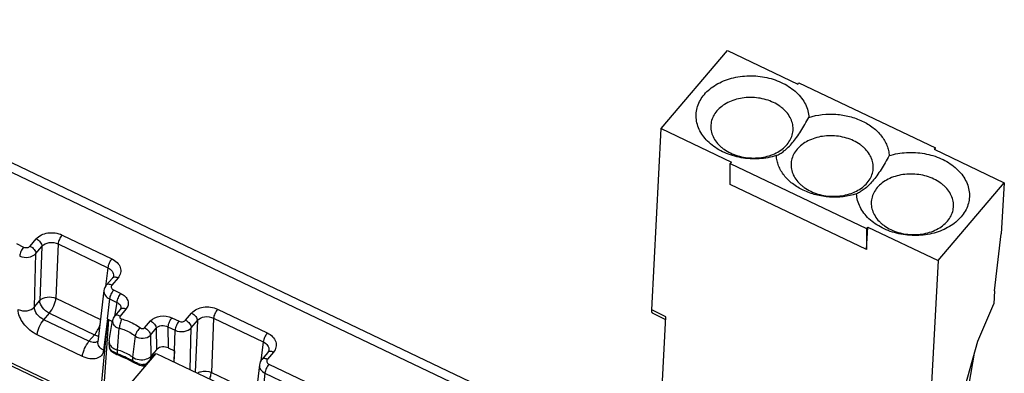
# Model space of a CAD drawing. Units: millimetres. Extents: x -3 to 844, y 0 to 594.
# Drawn here: x 207 to 249, y 60 to 75 of the extents above; entities that cross this region are included whole.
import ezdxf

# ---------------------------------------------------------------- set-up
doc = ezdxf.new("R2010")
doc.units = ezdxf.units.MM
doc.header["$LTSCALE"] = 46.255
doc.layers.get('0').update_dxf_attribs({"linetype": 'CONTINUOUS'})
doc.layers.add('AUSFORMSCHRAEGEN', color=7, linetype='CONTINUOUS')
doc.layers.add('RUNDUNGEN', color=7, linetype='CONTINUOUS')

msp = doc.modelspace()

# ---------------------------------------------------------------- linework, layer by layer
at = {"color": 7, "linetype": 'CONTINUOUS'}
for p, q in [((234.1148, 70.4743), (236.9316, 73.7802)), ((236.9316, 73.7802), (239.9144, 72.3573)), ((239.9144, 72.3573), (239.9666, 72.4185)), ((239.9666, 72.4185), (245.7618, 69.6541)), ((233.7114, 62.77), (234.1148, 70.4743)), ((234.1148, 70.4743), (237.0976, 69.0515)), ((245.7096, 69.5929), (245.7618, 69.6541)), ((245.7096, 69.5929), (248.6924, 68.17)), ((245.7532, 69.5721), (245.7618, 69.6541)), ((237.0454, 68.9903), (237.0976, 69.0515)), ((237.0479, 68.1022), (237.0454, 68.9903)), ((237.0454, 68.9903), (242.8406, 66.2258)), ((242.8431, 65.3378), (237.0479, 68.1022)), ((245.8756, 64.8642), (248.6924, 68.17)), ((248.6924, 68.17), (248.5645, 65.9998)), ((242.8406, 66.2258), (242.8928, 66.2871)), ((242.8406, 66.2258), (242.8431, 65.3378)), ((242.8431, 65.3378), (242.8928, 66.2871)), ((242.8928, 66.2871), (245.8756, 64.8642)), ((248.276, 63.5781), (248.5645, 65.9998)), ((245.8756, 64.8642), (245.4722, 57.1599)), ((248.276, 63.5781), (248.244, 63.0355)), ((247.5739, 61.4455), (248.244, 63.0355)), ((233.7571, 62.6279), (234.3018, 62.3681)), ((234.1512, 59.4924), (234.308, 62.4854)), ((246.7353, 58.5168), (247.5739, 61.4455)), ((210.6312, 58.5548), (212.6512, 60.9255)), ((212.6512, 60.9255), (215.634, 59.5027)), ((246.7014, 56.7233), (247.4295, 60.9412))]:
    msp.add_line(p, q, dxfattribs=at)
at = {"color": 9, "linetype": 'CONTINUOUS'}
msp.add_line((234.308, 62.4854), (233.7114, 62.77), dxfattribs=at)
at = {"color": 7, "linetype": 'CONTINUOUS'}
for points, knots in [([(235.9493, 71.924), (236.0176, 72.0041), (236.1731, 72.1556), (236.4463, 72.346), (236.7583, 72.5008), (237.2208, 72.6565), (237.8472, 72.7409), (238.6014, 72.6672), (239.2985, 72.4272), (239.7894, 72.0964), (240.0851, 71.7705), (240.2491, 71.5096), (240.3557, 71.2335), (240.3865, 71.042), (240.3912, 70.9474)], [0, 0, 0, 0, 0.0573813, 0.1176958, 0.1808834, 0.2466119, 0.3831478, 0.5218248, 0.6562733, 0.7813109, 0.8396537, 0.8951846, 0.9483728, 1, 1, 1, 1]), ([(239.0071, 69.3231), (238.77, 69.2484), (238.2685, 69.1603), (237.5117, 69.2052), (236.8003, 69.4184), (236.2888, 69.7297), (235.971, 70.0437), (235.7887, 70.2979), (235.6625, 70.5698), (235.5962, 70.8523), (235.5922, 71.1379), (235.6506, 71.4185), (235.7696, 71.6861), (235.8843, 71.8476), (235.9493, 71.924)], [0, 0, 0, 0, 0.1400274, 0.2833538, 0.4233771, 0.5544068, 0.6156795, 0.6739674, 0.7296368, 0.7833897, 0.836207, 0.889217, 0.9435136, 1, 1, 1, 1]), ([(239.4601, 69.7961), (239.5181, 69.8641), (239.6175, 70.0102), (239.7067, 70.2562), (239.7273, 70.513), (239.6781, 70.7689), (239.5623, 71.0131), (239.4172, 71.1962), (239.2756, 71.3289), (239.1129, 71.4548), (238.881, 71.5887), (238.5724, 71.7059), (238.131, 71.8018), (237.6722, 71.8018), (237.2375, 71.7038), (236.941, 71.5853), (236.683, 71.4257), (236.5388, 71.2911), (236.4773, 71.2189)], [0, 0, 0, 0, 0.0560457, 0.1096377, 0.162252, 0.2155886, 0.2711776, 0.330059, 0.3609263, 0.3927233, 0.4588634, 0.5279066, 0.5988688, 0.7413414, 0.8107515, 0.8773915, 0.9405556, 1, 1, 1, 1]), ([(236.4773, 71.2189), (236.4193, 71.1509), (236.3198, 71.0047), (236.2306, 70.7588), (236.21, 70.502), (236.2592, 70.246), (236.375, 70.0019), (236.5202, 69.8188), (236.6618, 69.686), (236.8245, 69.5601), (237.0563, 69.4263), (237.365, 69.309), (237.8064, 69.2132), (238.2651, 69.2132), (238.6998, 69.3112), (238.9963, 69.4296), (239.2543, 69.5893), (239.3986, 69.7239), (239.4601, 69.7961)], [0, 0, 0, 0, 0.0560457, 0.1096377, 0.162252, 0.2155886, 0.2711776, 0.330059, 0.3609263, 0.3927233, 0.4588634, 0.5279066, 0.5988688, 0.7413414, 0.8107515, 0.8773915, 0.9405556, 1, 1, 1, 1]), ([(239.6831, 69.864), (239.7473, 69.9393), (239.8736, 70.1023), (240.0514, 70.3659), (240.2247, 70.6504), (240.336, 70.8473), (240.3912, 70.9474)], [0, 0, 0, 0, 0.2290724, 0.4766807, 0.7353925, 1, 1, 1, 1]), ([(240.3912, 70.9474), (240.7586, 71.0632), (241.354, 71.1257), (242.1178, 71.0037), (242.6544, 70.8126), (243.1185, 70.5328), (243.4833, 70.179), (243.6881, 69.8312), (243.7767, 69.5407), (243.7965, 69.3941), (243.8001, 69.3213)], [0, 0, 0, 0, 0.2710319, 0.4086982, 0.5424299, 0.669159, 0.7871166, 0.8964578, 0.948748, 1, 1, 1, 1]), ([(242.869, 68.1699), (242.927, 68.238), (243.0265, 68.3841), (243.1157, 68.63), (243.1362, 68.8868), (243.0871, 69.1428), (242.9713, 69.3869), (242.8261, 69.5701), (242.6845, 69.7028), (242.5218, 69.8287), (242.29, 69.9626), (241.9813, 70.0798), (241.5399, 70.1757), (241.0811, 70.1757), (240.6465, 70.0777), (240.35, 69.9592), (240.0919, 69.7995), (239.9477, 69.665), (239.8862, 69.5928)], [0, 0, 0, 0, 0.0560457, 0.1096377, 0.162252, 0.2155886, 0.2711776, 0.330059, 0.3609263, 0.3927233, 0.4588634, 0.5279066, 0.5988688, 0.7413414, 0.8107515, 0.8773915, 0.9405556, 1, 1, 1, 1]), ([(239.0071, 69.3231), (239.0607, 69.3486), (239.1719, 69.4085), (239.4116, 69.5735), (239.5765, 69.7388), (239.6831, 69.864)], [0, 0, 0, 0, 0.204341, 0.4339599, 1, 1, 1, 1]), ([(239.8862, 69.5928), (239.8282, 69.5247), (239.7287, 69.3786), (239.6396, 69.1327), (239.619, 68.8759), (239.6681, 68.6199), (239.784, 68.3758), (239.9291, 68.1926), (240.0707, 68.0599), (240.2334, 67.934), (240.4653, 67.8002), (240.7739, 67.6829), (241.2153, 67.587), (241.6741, 67.587), (242.1087, 67.6851), (242.4053, 67.8035), (242.6633, 67.9632), (242.8075, 68.0978), (242.869, 68.1699)], [0, 0, 0, 0, 0.0560457, 0.1096377, 0.162252, 0.2155886, 0.2711776, 0.330059, 0.3609263, 0.3927233, 0.4588634, 0.5279066, 0.5988688, 0.7413414, 0.8107515, 0.8773915, 0.9405556, 1, 1, 1, 1]), ([(243.8001, 69.3213), (244.0372, 69.396), (244.5387, 69.4841), (245.2955, 69.4392), (246.0069, 69.2259), (246.5184, 68.9147), (246.8362, 68.6007), (247.0185, 68.3464), (247.1447, 68.0746), (247.211, 67.792), (247.215, 67.5064), (247.1566, 67.2259), (247.0376, 66.9583), (246.9229, 66.7967), (246.8579, 66.7204)], [0, 0, 0, 0, 0.1400275, 0.283354, 0.423377, 0.5544072, 0.61568, 0.6739675, 0.7296366, 0.7833898, 0.836207, 0.8892166, 0.9435133, 1, 1, 1, 1]), ([(242.416, 67.697), (242.0486, 67.5812), (241.4532, 67.5187), (240.6894, 67.6407), (240.1528, 67.8317), (239.6887, 68.1116), (239.3239, 68.4654), (239.1191, 68.8132), (239.0304, 69.1037), (239.0107, 69.2503), (239.0071, 69.3231)], [0, 0, 0, 0, 0.2710319, 0.4086982, 0.5424299, 0.669159, 0.7871166, 0.8964578, 0.948748, 1, 1, 1, 1]), ([(243.8001, 69.3213), (243.7449, 69.2211), (243.6336, 69.0243), (243.4603, 68.7397), (243.2826, 68.4762), (243.1563, 68.3132), (243.0921, 68.2378)], [0, 0, 0, 0, 0.2646071, 0.5233192, 0.7709274, 1, 1, 1, 1]), ([(243.0921, 68.2378), (242.9854, 68.1127), (242.8206, 67.9473), (242.5809, 67.7823), (242.4697, 67.7224), (242.416, 67.697)], [0, 0, 0, 0, 0.5660397, 0.7956571, 1, 1, 1, 1]), ([(246.2779, 66.5438), (246.3359, 66.6118), (246.4354, 66.758), (246.5246, 67.0039), (246.5452, 67.2607), (246.496, 67.5167), (246.3802, 67.7608), (246.2351, 67.944), (246.0934, 68.0767), (245.9307, 68.2026), (245.6989, 68.3364), (245.3903, 68.4537), (244.9488, 68.5495), (244.4901, 68.5495), (244.0554, 68.4515), (243.7589, 68.3331), (243.5009, 68.1734), (243.3566, 68.0388), (243.2951, 67.9667)], [0, 0, 0, 0, 0.0560457, 0.1096377, 0.162252, 0.2155886, 0.2711776, 0.330059, 0.3609263, 0.3927233, 0.4588634, 0.5279066, 0.5988688, 0.7413414, 0.8107515, 0.8773915, 0.9405556, 1, 1, 1, 1]), ([(243.2951, 67.9667), (243.2372, 67.8986), (243.1377, 67.7525), (243.0485, 67.5065), (243.0279, 67.2497), (243.0771, 66.9938), (243.1929, 66.7497), (243.338, 66.5665), (243.4796, 66.4338), (243.6423, 66.3079), (243.8742, 66.174), (244.1828, 66.0568), (244.6243, 65.9609), (245.083, 65.9609), (245.5177, 66.0589), (245.8142, 66.1774), (246.0722, 66.3371), (246.2164, 66.4716), (246.2779, 66.5438)], [0, 0, 0, 0, 0.0560457, 0.1096377, 0.162252, 0.2155886, 0.2711776, 0.330059, 0.3609263, 0.3927233, 0.4588634, 0.5279066, 0.5988688, 0.7413414, 0.8107515, 0.8773915, 0.9405556, 1, 1, 1, 1]), ([(246.8579, 66.7204), (246.7896, 66.6403), (246.6341, 66.4887), (246.3609, 66.2984), (246.0489, 66.1436), (245.5864, 65.9879), (244.96, 65.9035), (244.2058, 65.9772), (243.5087, 66.2171), (243.0178, 66.548), (242.7221, 66.8739), (242.558, 67.1348), (242.4515, 67.4109), (242.4207, 67.6024), (242.416, 67.697)], [0, 0, 0, 0, 0.0573813, 0.1176959, 0.1808833, 0.246612, 0.3831487, 0.5218252, 0.6562746, 0.7813117, 0.8396524, 0.895185, 0.9483729, 1, 1, 1, 1]), ([(233.7571, 62.6279), (233.7486, 62.632), (233.7323, 62.6464), (233.7177, 62.6788), (233.7105, 62.7212), (233.7105, 62.7528), (233.7114, 62.77)], [0, 0, 0, 0, 0.1812847, 0.3978879, 0.6690128, 1, 1, 1, 1])]:
    msp.add_open_spline(points, degree=3, knots=knots, dxfattribs=at)
at = {"layer": 'AUSFORMSCHRAEGEN', "color": 7, "linetype": 'CONTINUOUS'}
for p, q in [((210.5787, 62.3884), (210.2378, 58.7424)), ((210.6579, 61.4721), (210.7967, 62.3237)), ((210.6705, 61.1884), (210.655, 61.4097)), ((213.428, 61.0292), (213.4053, 60.5658))]:
    msp.add_line(p, q, dxfattribs=at)
for centre, radius, start, end in [((210.9258, 61.4286), 0.2714, 170.78317, 183.9885), ((212.1114, 61.09), 0.4295, 307.0026, 308.44458)]:
    msp.add_arc(centre, radius, start, end, dxfattribs=at)
for points, knots in [([(210.655, 61.4097), (210.6588, 61.3557), (210.7038, 61.242), (210.795, 61.1648), (210.8477, 61.1333)], [0, 0, 0, 0, 0.4684796, 1, 1, 1, 1]), ([(210.8477, 61.1333), (210.8598, 61.126), (210.9107, 61.0984), (210.9656, 61.0785), (211.008, 61.0679)], [0, 0, 0, 0, 0.2439248, 1, 1, 1, 1]), ([(211.6471, 60.763), (211.6025, 60.7981), (211.4074, 60.9334), (211.1827, 61.0239), (211.008, 61.0679)], [0, 0, 0, 0, 0.2397238, 1, 1, 1, 1]), ([(212.234, 60.6756), (212.1363, 60.6414), (211.9252, 60.6247), (211.7258, 60.7011), (211.6471, 60.763)], [0, 0, 0, 0, 0.5085889, 1, 1, 1, 1]), ([(212.3699, 60.747), (212.36, 60.7395), (212.3177, 60.7104), (212.2707, 60.6884), (212.234, 60.6756)], [0, 0, 0, 0, 0.2414821, 1, 1, 1, 1])]:
    msp.add_open_spline(points, degree=3, knots=knots, dxfattribs=at)
msp.add_open_spline([(212.4323, 60.8053), (212.4162, 60.7864), (212.3979, 60.7691), (212.3784, 60.7536)], degree=3, dxfattribs=at)
at = {"layer": 'RUNDUNGEN', "color": 9, "linetype": 'CONTINUOUS'}
for p, q in [((192.9377, 75.0936), (248.2906, 48.6891)), ((185.8057, 70.2738), (217.0274, 55.3804)), ((207.2967, 65.4838), (207.5551, 65.7872)), ((208.6536, 65.9517), (210.7674, 64.9434)), ((206.7129, 65.5901), (207.0219, 65.4427)), ((207.5406, 65.1656), (207.7991, 65.469)), ((207.7991, 65.469), (207.7076, 63.1654)), ((208.4856, 65.5718), (208.3941, 63.2682)), ((208.4856, 65.5718), (210.5995, 64.5635)), ((207.4786, 62.8965), (207.5406, 65.1656)), ((210.5995, 64.5635), (210.4971, 63.7653)), ((211.0317, 64.1288), (210.7733, 63.8254)), ((210.8394, 63.6217), (211.1485, 63.4742)), ((208.3941, 63.2682), (210.2911, 62.3633)), ((210.6712, 63.2381), (210.5766, 62.3894)), ((210.6712, 63.2381), (210.9803, 63.0907)), ((207.4786, 62.8965), (207.7076, 63.1654)), ((210.9803, 63.0907), (210.8835, 62.5022)), ((211.3677, 62.8019), (211.1205, 62.5116)), ((215.2583, 62.8011), (217.3722, 61.7927)), ((207.8764, 62.3558), (208.1142, 62.635)), ((209.7981, 61.4391), (207.8764, 62.3558)), ((208.1142, 62.635), (210.036, 61.7183)), ((210.5787, 62.3884), (210.4168, 61.0583)), ((213.3177, 62.4395), (213.6267, 62.2921)), ((213.9015, 62.3332), (214.1599, 62.6366)), ((215.0904, 62.4212), (214.9989, 60.1176)), ((215.0904, 62.4212), (217.2043, 61.4128)), ((211.008, 61.0679), (211.0846, 61.9914)), ((212.1633, 62.0141), (212.4106, 62.3044)), ((212.4073, 61.7032), (212.6545, 61.9935)), ((212.6545, 61.9935), (212.668, 61.082)), ((213.1495, 62.0559), (213.1628, 61.1557)), ((213.1495, 62.0559), (213.4585, 61.9085)), ((214.0968, 60.236), (214.1454, 62.015)), ((214.1454, 62.015), (214.4039, 62.3183)), ((214.4039, 62.3183), (214.317, 60.1309)), ((209.5178, 60.7999), (207.596, 61.7166)), ((210.036, 61.7183), (209.7981, 61.4391)), ((211.7616, 61.6684), (211.6471, 60.763)), ((212.4073, 61.7032), (212.4323, 60.8053)), ((213.4302, 61.0282), (213.4585, 61.9085)), ((210.6738, 61.1562), (210.6743, 61.1512)), ((217.2043, 61.4128), (217.1019, 60.6146)), ((211.0044, 60.9155), (211.008, 61.0679)), ((211.6471, 60.763), (211.6528, 60.6062)), ((212.4323, 60.8053), (212.4089, 60.6741)), ((213.4174, 60.5601), (213.428, 61.0292)), ((217.6365, 60.9781), (217.3781, 60.6747)), ((217.4442, 60.471), (220.2315, 59.1414)), ((214.9989, 60.1176), (216.8959, 59.2127)), ((217.276, 60.0875), (217.1343, 58.8731)), ((217.276, 60.0875), (220.0633, 58.7579))]:
    msp.add_line(p, q, dxfattribs=at)
at = {"layer": 'RUNDUNGEN', "color": 7, "linetype": 'CONTINUOUS'}
for p, q in [((194.8151, 74.6089), (247.1946, 49.6228)), ((185.9229, 70.3411), (217.1446, 55.4477)), ((210.7914, 64.1199), (210.5329, 63.8165)), ((210.8365, 64.2136), (210.8363, 64.2122)), ((210.4347, 63.5934), (210.1806, 61.4165)), ((211.1274, 62.793), (210.8801, 62.5027)), ((211.1519, 62.8403), (211.1518, 62.8393)), ((210.3849, 58.6723), (210.6398, 62.3592)), ((210.5766, 62.3894), (210.7908, 62.2872)), ((210.6705, 61.1886), (210.6742, 61.1512)), ((210.6705, 61.1884), (210.6705, 61.1886)), ((210.6781, 61.1312), (210.6818, 61.1185)), ((210.6818, 61.1185), (210.7034, 61.0716)), ((212.4323, 60.8053), (212.6745, 61.0894)), ((213.1628, 61.1557), (213.4302, 61.0282)), ((210.8058, 60.9726), (210.8528, 60.9445)), ((210.9746, 60.886), (211.0315, 60.8623)), ((212.3884, 60.6372), (212.4093, 60.6738)), ((212.4089, 60.6741), (212.4131, 60.6806)), ((217.3962, 60.9693), (217.1377, 60.6659)), ((217.4412, 61.0629), (217.4411, 61.0616)), ((211.5427, 60.6256), (211.6814, 60.5512)), ((211.6814, 60.5512), (211.7085, 60.536)), ((211.7085, 60.536), (211.7641, 60.5076)), ((211.7641, 60.5076), (211.8251, 60.4802)), ((212.0774, 60.3966), (212.0771, 60.3967)), ((212.1577, 60.4084), (212.1901, 60.4283)), ((212.1901, 60.4283), (212.2628, 60.485)), ((212.2628, 60.485), (212.3296, 60.5551)), ((212.3296, 60.5551), (212.3884, 60.6372)), ((217.0395, 60.4428), (216.8709, 58.9988))]:
    msp.add_line(p, q, dxfattribs=at)
for points in [[(210.8365, 64.2135), (210.8334, 64.1969), (210.8213, 64.1645), (210.8001, 64.1307), (210.7914, 64.1199)], [(210.5329, 63.8165), (210.5109, 63.7883), (210.4728, 63.7245), (210.4466, 63.6547), (210.4347, 63.5937)], [(211.1519, 62.8403), (211.1501, 62.832), (211.1424, 62.8142), (211.1274, 62.793)], [(210.7034, 61.0716), (210.7325, 61.0331), (210.7669, 61.0009), (210.8058, 60.9726)], [(210.8528, 60.9445), (210.9101, 60.915), (210.9746, 60.886)], [(211.0315, 60.8623), (211.2134, 60.7834), (211.3854, 60.7037), (211.5427, 60.6256)], [(217.4412, 61.0629), (217.4382, 61.0463), (217.4261, 61.0139), (217.4049, 60.98), (217.3962, 60.9693)], [(211.8251, 60.4802), (211.8879, 60.455), (211.9502, 60.4328), (212.0099, 60.4141)], [(212.0099, 60.4141), (212.0671, 60.399), (212.0772, 60.3967)], [(212.0773, 60.3966), (212.0843, 60.3953), (212.1122, 60.3943), (212.1392, 60.4001), (212.1576, 60.4084)], [(217.1377, 60.6658), (217.1157, 60.6377), (217.0776, 60.5738), (217.0514, 60.504), (217.0395, 60.443)]]:
    msp.add_lwpolyline(points, dxfattribs=at)
at = {"layer": 'RUNDUNGEN', "color": 9, "linetype": 'CONTINUOUS'}
for centre, radius, start, end in [((211.2101, 62.7228), 0.1084, 125.62502, 139.69306), ((211.2824, 61.7743), 0.9016, 242.61085, 244.20699), ((206.2659, 50.01), 11.8905, 65.71676, 66.51468), ((212.0746, 60.8673), 0.3869, 329.05439, 331.12867), ((212.0807, 60.8639), 0.3799, 331.13106, 332.4191), ((208.8915, 55.4475), 5.8512, 61.84135, 62.74939), ((212.0252, 61.1728), 0.678, 236.68753, 239.11623), ((212.2373, 61.6085), 1.1635, 252.40146, 258.33355), ((212.2164, 61.5053), 1.0582, 258.31134, 262.6152), ((211.886, 60.976), 0.5918, 297.11285, 304.28842), ((211.9136, 60.3891), 0.2494, 11.6424, 13.96876), ((211.8714, 60.9978), 0.618, 304.26542, 307.92361), ((211.8606, 61.0116), 0.6355, 307.92257, 311.62554)]:
    msp.add_arc(centre, radius, start, end, dxfattribs=at)
at = {"layer": 'RUNDUNGEN', "color": 7, "linetype": 'CONTINUOUS'}
for centre, radius, start, end in [((210.828, 61.1699), 0.1547, 185.07256, 194.47642), ((213.5671, 60.39), 1.134, 141.91884, 142.39255), ((212.8202, 60.9693), 0.1878, 130.75764, 133.49611), ((211.9374, 60.9822), 0.5633, 322.11435, 326.84088), ((210.7158, 61.722), 1.9915, 329.28648, 329.65907), ((222.8357, 54.6299), 12.0509, 149.2708, 149.66663), ((218.6643, 57.1094), 7.1982, 148.63741, 149.26992), ((216.5337, 58.4093), 4.7024, 147.73155, 148.64933), ((211.9134, 61.0042), 0.5959, 308.29966, 312.83907), ((211.9212, 60.996), 0.5846, 312.83553, 317.44157), ((211.9291, 60.9885), 0.5737, 317.44891, 322.11771)]:
    msp.add_arc(centre, radius, start, end, dxfattribs=at)
at = {"layer": 'RUNDUNGEN', "color": 9, "linetype": 'CONTINUOUS'}
for points, knots in [([(207.5551, 65.7872), (207.6751, 65.9279), (207.9692, 66.0552), (208.36, 66.0534), (208.5617, 65.9955), (208.6536, 65.9517)], [0, 0, 0, 0, 0.4735994, 0.7393458, 1, 1, 1, 1]), ([(207.5551, 65.7872), (207.6227, 65.7549), (207.7326, 65.6662), (207.8, 65.5322), (207.7991, 65.469)], [0, 0, 0, 0, 0.5422356, 1, 1, 1, 1]), ([(208.6536, 65.9517), (208.6069, 65.8969), (208.5375, 65.774), (208.4912, 65.6393), (208.4856, 65.5718)], [0, 0, 0, 0, 0.5155064, 1, 1, 1, 1]), ([(207.0219, 65.4427), (206.9747, 65.3872), (206.905, 65.2631), (206.8585, 65.127), (206.8537, 65.0591)], [0, 0, 0, 0, 0.5172656, 1, 1, 1, 1]), ([(207.0219, 65.4427), (207.0678, 65.4208), (207.1692, 65.406), (207.2667, 65.4486), (207.2967, 65.4838)], [0, 0, 0, 0, 0.5237766, 1, 1, 1, 1]), ([(207.2967, 65.4838), (207.3643, 65.4515), (207.4741, 65.3628), (207.5416, 65.2288), (207.5406, 65.1656)], [0, 0, 0, 0, 0.5422355, 1, 1, 1, 1]), ([(207.7991, 65.469), (207.8734, 65.5581), (208.117, 65.6681), (208.3716, 65.6282), (208.4856, 65.5718)], [0, 0, 0, 0, 0.4771365, 1, 1, 1, 1]), ([(206.8537, 65.0591), (206.9691, 65.0061), (207.2222, 64.9726), (207.4652, 65.0781), (207.5406, 65.1656)], [0, 0, 0, 0, 0.5236965, 1, 1, 1, 1]), ([(210.7674, 64.9434), (210.7207, 64.8885), (210.6514, 64.7656), (210.6051, 64.6309), (210.5995, 64.5635)], [0, 0, 0, 0, 0.5155065, 1, 1, 1, 1]), ([(210.7674, 64.9434), (210.8518, 64.9031), (211.0014, 64.8022), (211.1452, 64.5834), (211.161, 64.3333), (211.0832, 64.1892), (211.0317, 64.1288)], [0, 0, 0, 0, 0.2814446, 0.530958, 0.7612115, 1, 1, 1, 1]), ([(210.5995, 64.5635), (210.6719, 64.5302), (210.7709, 64.4566), (210.8357, 64.319), (210.8406, 64.2474), (210.8365, 64.2135)], [0, 0, 0, 0, 0.5333297, 0.7716877, 1, 1, 1, 1]), ([(211.0317, 64.1288), (211.0085, 64.1398), (210.9623, 64.1565), (210.8788, 64.1688), (210.8147, 64.1474), (210.7915, 64.1198)], [0, 0, 0, 0, 0.3041224, 0.5741256, 1, 1, 1, 1]), ([(210.7733, 63.8254), (210.75, 63.8365), (210.7038, 63.8531), (210.6203, 63.8654), (210.5563, 63.844), (210.533, 63.8164)], [0, 0, 0, 0, 0.3041256, 0.5741292, 1, 1, 1, 1]), ([(210.8394, 63.6217), (210.7922, 63.5662), (210.7225, 63.4421), (210.676, 63.3059), (210.6712, 63.2381)], [0, 0, 0, 0, 0.517266, 1, 1, 1, 1]), ([(210.7733, 63.8254), (210.7604, 63.8103), (210.741, 63.7742), (210.7463, 63.6881), (210.8004, 63.6403), (210.8394, 63.6217)], [0, 0, 0, 0, 0.241445, 0.4743669, 1, 1, 1, 1]), ([(207.7076, 63.1654), (207.7837, 63.2512), (208.027, 63.3523), (208.2783, 63.32), (208.3941, 63.2682)], [0, 0, 0, 0, 0.4746578, 1, 1, 1, 1]), ([(208.1142, 62.635), (208.1921, 62.7264), (208.2837, 62.887), (208.3655, 63.1052), (208.3899, 63.2166), (208.3941, 63.2682)], [0, 0, 0, 0, 0.5147595, 0.7781216, 1, 1, 1, 1]), ([(210.4347, 63.5934), (210.4307, 63.5596), (210.4363, 63.488), (210.5014, 63.3498), (210.599, 63.2738), (210.6712, 63.2381)], [0, 0, 0, 0, 0.2259623, 0.4644153, 1, 1, 1, 1]), ([(211.1485, 63.4742), (211.1012, 63.4188), (211.0315, 63.2946), (210.9851, 63.1585), (210.9803, 63.0907)], [0, 0, 0, 0, 0.5172659, 1, 1, 1, 1]), ([(211.1485, 63.4742), (211.2182, 63.441), (211.3418, 63.3577), (211.4608, 63.1772), (211.4743, 62.9708), (211.4102, 62.8517), (211.3677, 62.8019)], [0, 0, 0, 0, 0.2816244, 0.5311894, 0.7614169, 1, 1, 1, 1]), ([(207.596, 61.7166), (207.4831, 61.7705), (207.27, 61.909), (207.0122, 62.1757), (206.8376, 62.4728), (206.7889, 62.6889), (206.7916, 62.7876)], [0, 0, 0, 0, 0.2681731, 0.5389997, 0.7883339, 1, 1, 1, 1]), ([(206.7916, 62.7876), (206.9074, 62.7357), (207.1603, 62.7045), (207.4029, 62.8093), (207.4786, 62.8965)], [0, 0, 0, 0, 0.5237133, 1, 1, 1, 1]), ([(207.8764, 62.3558), (207.7637, 62.4096), (207.5801, 62.5613), (207.4744, 62.7897), (207.4786, 62.8965)], [0, 0, 0, 0, 0.5388052, 1, 1, 1, 1]), ([(208.1142, 62.635), (208.0016, 62.6888), (207.8185, 62.8368), (207.7061, 63.06), (207.7076, 63.1654)], [0, 0, 0, 0, 0.5422506, 1, 1, 1, 1]), ([(210.9803, 63.0907), (211.0334, 63.0679), (211.1067, 63.0163), (211.1537, 62.9165), (211.1558, 62.8647), (211.1519, 62.8403)], [0, 0, 0, 0, 0.5352317, 0.7720831, 1, 1, 1, 1]), ([(211.3677, 62.8019), (211.3473, 62.8116), (211.2786, 62.8385), (211.1898, 62.8416), (211.147, 62.8109)], [0, 0, 0, 0, 0.3001377, 1, 1, 1, 1]), ([(214.1599, 62.6366), (214.2799, 62.7773), (214.574, 62.9046), (214.9648, 62.9028), (215.1665, 62.8449), (215.2583, 62.8011)], [0, 0, 0, 0, 0.4735994, 0.7393458, 1, 1, 1, 1]), ([(215.2583, 62.8011), (215.2116, 62.7463), (215.1423, 62.6233), (215.096, 62.4886), (215.0904, 62.4212)], [0, 0, 0, 0, 0.5155064, 1, 1, 1, 1]), ([(207.596, 61.7166), (207.5997, 61.7683), (207.6236, 61.8805), (207.7053, 62.1009), (207.7976, 62.2634), (207.8764, 62.3558)], [0, 0, 0, 0, 0.2202536, 0.4835499, 1, 1, 1, 1]), ([(211.1205, 62.5116), (211.0769, 62.5324), (210.9942, 62.5601), (210.9035, 62.5302), (210.8801, 62.5027)], [0, 0, 0, 0, 0.5724858, 1, 1, 1, 1]), ([(211.1831, 62.3885), (211.1564, 62.325), (211.1175, 62.1935), (211.0902, 62.059), (211.0846, 61.9914)], [0, 0, 0, 0, 0.5037939, 1, 1, 1, 1]), ([(211.1205, 62.5116), (211.1122, 62.5019), (211.1003, 62.4775), (211.1118, 62.4206), (211.1546, 62.3956), (211.1831, 62.3885)], [0, 0, 0, 0, 0.2327584, 0.4619315, 1, 1, 1, 1]), ([(211.1831, 62.3885), (211.2584, 62.3695), (211.5439, 62.2832), (211.8143, 62.1411), (211.9877, 62.0047)], [0, 0, 0, 0, 0.260308, 1, 1, 1, 1]), ([(212.4106, 62.3044), (212.5097, 62.4206), (212.8317, 62.561), (213.1662, 62.5117), (213.3177, 62.4395)], [0, 0, 0, 0, 0.4764363, 1, 1, 1, 1]), ([(213.3177, 62.4395), (213.2704, 62.384), (213.2008, 62.2599), (213.1543, 62.1238), (213.1495, 62.0559)], [0, 0, 0, 0, 0.517266, 1, 1, 1, 1]), ([(214.1599, 62.6366), (214.2275, 62.6043), (214.3374, 62.5155), (214.4048, 62.3816), (214.4039, 62.3183)], [0, 0, 0, 0, 0.5422356, 1, 1, 1, 1]), ([(214.4039, 62.3183), (214.4782, 62.4075), (214.7218, 62.5175), (214.9764, 62.4776), (215.0904, 62.4212)], [0, 0, 0, 0, 0.4771365, 1, 1, 1, 1]), ([(210.036, 61.7183), (210.0851, 61.776), (210.1719, 61.9096), (210.2374, 62.0541), (210.2646, 62.1318)], [0, 0, 0, 0, 0.4795983, 1, 1, 1, 1]), ([(210.7967, 62.3237), (210.7911, 62.2892), (210.7973, 62.2137), (210.858, 62.1131), (210.9579, 62.0347), (211.0404, 62.0025), (211.0846, 61.9914)], [0, 0, 0, 0, 0.2188747, 0.4536598, 0.7149883, 1, 1, 1, 1]), ([(211.0846, 61.9914), (211.148, 61.9754), (211.3882, 61.9028), (211.6157, 61.7832), (211.7616, 61.6684)], [0, 0, 0, 0, 0.26031, 1, 1, 1, 1]), ([(211.9877, 62.0047), (211.9283, 61.964), (211.8335, 61.8613), (211.7698, 61.7333), (211.7616, 61.6684)], [0, 0, 0, 0, 0.5237207, 1, 1, 1, 1]), ([(211.9877, 62.0047), (212.013, 61.9848), (212.0782, 61.967), (212.1437, 61.9911), (212.1633, 62.0141)], [0, 0, 0, 0, 0.5152268, 1, 1, 1, 1]), ([(212.1633, 62.0141), (212.2295, 61.9826), (212.3378, 61.8956), (212.4055, 61.7658), (212.4073, 61.7032)], [0, 0, 0, 0, 0.5392687, 1, 1, 1, 1]), ([(212.4106, 62.3044), (212.4767, 62.2729), (212.5851, 62.1859), (212.6528, 62.0561), (212.6545, 61.9935)], [0, 0, 0, 0, 0.539283, 1, 1, 1, 1]), ([(212.6545, 61.9935), (212.708, 62.0573), (212.8859, 62.1336), (213.0681, 62.0987), (213.1495, 62.0559)], [0, 0, 0, 0, 0.4750412, 1, 1, 1, 1]), ([(213.6267, 62.2921), (213.5795, 62.2366), (213.5098, 62.1125), (213.4633, 61.9764), (213.4585, 61.9085)], [0, 0, 0, 0, 0.5172656, 1, 1, 1, 1]), ([(213.4585, 61.9085), (213.5739, 61.8555), (213.827, 61.822), (214.07, 61.9275), (214.1454, 62.015)], [0, 0, 0, 0, 0.5236965, 1, 1, 1, 1]), ([(213.6267, 62.2921), (213.6726, 62.2702), (213.774, 62.2554), (213.8715, 62.298), (213.9015, 62.3332)], [0, 0, 0, 0, 0.5237766, 1, 1, 1, 1]), ([(213.9015, 62.3332), (213.9691, 62.3009), (214.0789, 62.2121), (214.1464, 62.0782), (214.1454, 62.015)], [0, 0, 0, 0, 0.5422355, 1, 1, 1, 1]), ([(210.036, 61.7183), (210.0505, 61.7114), (210.1062, 61.6872), (210.1657, 61.6705), (210.2101, 61.6651)], [0, 0, 0, 0, 0.264253, 1, 1, 1, 1]), ([(211.7616, 61.6684), (211.8545, 61.5953), (212.0944, 61.5303), (212.3352, 61.6186), (212.4073, 61.7032)], [0, 0, 0, 0, 0.515198, 1, 1, 1, 1]), ([(217.3722, 61.7927), (217.3255, 61.7379), (217.2562, 61.615), (217.2099, 61.4803), (217.2043, 61.4128)], [0, 0, 0, 0, 0.5155065, 1, 1, 1, 1]), ([(217.3722, 61.7927), (217.4566, 61.7525), (217.6062, 61.6516), (217.75, 61.4328), (217.7658, 61.1827), (217.688, 61.0385), (217.6365, 60.9781)], [0, 0, 0, 0, 0.2814446, 0.530958, 0.7612115, 1, 1, 1, 1]), ([(209.5178, 60.7999), (209.5214, 60.8516), (209.5453, 60.9638), (209.627, 61.1842), (209.7194, 61.3467), (209.7981, 61.4391)], [0, 0, 0, 0, 0.2202536, 0.4835498, 1, 1, 1, 1]), ([(210.1079, 61.3978), (210.0859, 61.3907), (209.9807, 61.3725), (209.8726, 61.4036), (209.7981, 61.4391)], [0, 0, 0, 0, 0.218707, 1, 1, 1, 1]), ([(210.4168, 61.0583), (210.3445, 61.0949), (210.2195, 61.1905), (210.1726, 61.348), (210.1806, 61.4165)], [0, 0, 0, 0, 0.5400274, 1, 1, 1, 1]), ([(210.8009, 61.0125), (210.7723, 61.0313), (210.7251, 61.0675), (210.6881, 61.116), (210.679, 61.1394)], [0, 0, 0, 0, 0.5772167, 1, 1, 1, 1]), ([(217.2043, 61.4128), (217.2767, 61.3795), (217.3757, 61.306), (217.4405, 61.1684), (217.4454, 61.0968), (217.4413, 61.0629)], [0, 0, 0, 0, 0.5333297, 0.7716877, 1, 1, 1, 1]), ([(210.4168, 61.0583), (210.4075, 60.9791), (210.3473, 60.8185), (210.1136, 60.6835), (209.8187, 60.6838), (209.6197, 60.7513), (209.5178, 60.7999)], [0, 0, 0, 0, 0.2177103, 0.4342404, 0.6918481, 1, 1, 1, 1]), ([(210.9869, 60.8809), (210.9877, 60.8805), (210.9894, 60.8854), (210.9929, 60.8901), (210.9981, 60.9021), (211.0021, 60.9105), (211.0044, 60.9155)], [0, 0, 0, 0, 0.0673576, 0.2593384, 0.573124, 1, 1, 1, 1]), ([(211.5707, 60.6493), (211.5393, 60.6655), (211.4024, 60.7347), (211.2634, 60.7999), (211.1558, 60.8485)], [0, 0, 0, 0, 0.2303728, 1, 1, 1, 1]), ([(212.2828, 60.5366), (212.2953, 60.5456), (212.3429, 60.583), (212.3833, 60.6298), (212.4064, 60.6683)], [0, 0, 0, 0, 0.2560008, 1, 1, 1, 1]), ([(217.3781, 60.6747), (217.3548, 60.6858), (217.3086, 60.7025), (217.2251, 60.7148), (217.1611, 60.6933), (217.1378, 60.6658)], [0, 0, 0, 0, 0.3041256, 0.5741292, 1, 1, 1, 1]), ([(217.3781, 60.6747), (217.3652, 60.6596), (217.3458, 60.6235), (217.3511, 60.5375), (217.4052, 60.4896), (217.4442, 60.471)], [0, 0, 0, 0, 0.241445, 0.4743669, 1, 1, 1, 1]), ([(217.6365, 60.9781), (217.6133, 60.9892), (217.5671, 61.0059), (217.4836, 61.0182), (217.4195, 60.9967), (217.3963, 60.9692)], [0, 0, 0, 0, 0.3041224, 0.5741256, 1, 1, 1, 1]), ([(211.698, 60.5419), (211.6925, 60.545), (211.6708, 60.5608), (211.6578, 60.5865), (211.6528, 60.6062)], [0, 0, 0, 0, 0.2363643, 1, 1, 1, 1]), ([(211.8855, 60.4994), (211.8665, 60.5054), (211.7948, 60.5302), (211.7252, 60.5621), (211.6771, 60.5909)], [0, 0, 0, 0, 0.2616618, 1, 1, 1, 1]), ([(212.1557, 60.4493), (212.1484, 60.4324), (212.1298, 60.4011), (212.0924, 60.3933), (212.0774, 60.3966)], [0, 0, 0, 0, 0.5453903, 1, 1, 1, 1]), ([(212.1577, 60.4084), (212.1605, 60.41), (212.1608, 60.4232), (212.1593, 60.4323), (212.1579, 60.4394)], [0, 0, 0, 0, 0.3141051, 1, 1, 1, 1]), ([(217.0395, 60.4428), (217.0355, 60.409), (217.0411, 60.3374), (217.1062, 60.1992), (217.2038, 60.1232), (217.276, 60.0875)], [0, 0, 0, 0, 0.2259623, 0.4644153, 1, 1, 1, 1]), ([(217.4442, 60.471), (217.397, 60.4156), (217.3273, 60.2914), (217.2808, 60.1553), (217.276, 60.0875)], [0, 0, 0, 0, 0.517266, 1, 1, 1, 1]), ([(214.4036, 60.0901), (214.4451, 60.1156), (214.6334, 60.195), (214.8583, 60.1805), (214.9989, 60.1176)], [0, 0, 0, 0, 0.2401082, 1, 1, 1, 1]), ([(214.9263, 59.8408), (214.9361, 59.8655), (214.969, 59.9551), (214.9932, 60.0489), (214.9989, 60.1176)], [0, 0, 0, 0, 0.2783849, 1, 1, 1, 1])]:
    msp.add_open_spline(points, degree=3, knots=knots, dxfattribs=at)
at = {"layer": 'RUNDUNGEN', "color": 7, "linetype": 'CONTINUOUS'}
for points in [[(210.8801, 62.5027), (210.8374, 62.4526), (210.8073, 62.3887), (210.7967, 62.3237)], [(210.6924, 61.095), (210.6862, 61.1064), (210.6814, 61.1186), (210.6781, 61.1312)], [(212.668, 61.0798), (212.675, 61.089), (212.6826, 61.0977), (212.6909, 61.1056)], [(212.4131, 60.6806), (212.4182, 60.6886), (212.4231, 60.6967), (212.428, 60.7048)]]:
    msp.add_open_spline(points, degree=3, dxfattribs=at)
at = {"layer": 'RUNDUNGEN', "color": 9, "linetype": 'CONTINUOUS'}
for points in [[(210.1839, 61.4399), (210.1621, 61.4208), (210.1354, 61.4067), (210.1079, 61.3978)], [(210.679, 61.1394), (210.6769, 61.1448), (210.6751, 61.1504), (210.6738, 61.1561)], [(210.8676, 60.9737), (210.8448, 60.9855), (210.8224, 60.9984), (210.8009, 61.0125)], [(211.0044, 60.9155), (210.9655, 60.929), (210.9272, 60.9445), (210.89, 60.9625)], [(212.1556, 60.4493), (212.1305, 60.4503), (212.1053, 60.4526), (212.0803, 60.4558)]]:
    msp.add_open_spline(points, degree=3, dxfattribs=at)
at = {"layer": 'RUNDUNGEN', "color": 7, "linetype": 'CONTINUOUS'}
for points, knots in [([(213.1628, 61.1557), (213.0874, 61.1917), (212.9203, 61.2196), (212.7568, 61.1627), (212.6975, 61.1116)], [0, 0, 0, 0, 0.5164806, 1, 1, 1, 1]), ([(212.5575, 60.9198), (212.5666, 60.9341), (212.602, 60.9893), (212.639, 61.0435), (212.6687, 61.082)], [0, 0, 0, 0, 0.2583013, 1, 1, 1, 1])]:
    msp.add_open_spline(points, degree=3, knots=knots, dxfattribs=at)

doc.saveas('drawing.dxf')
